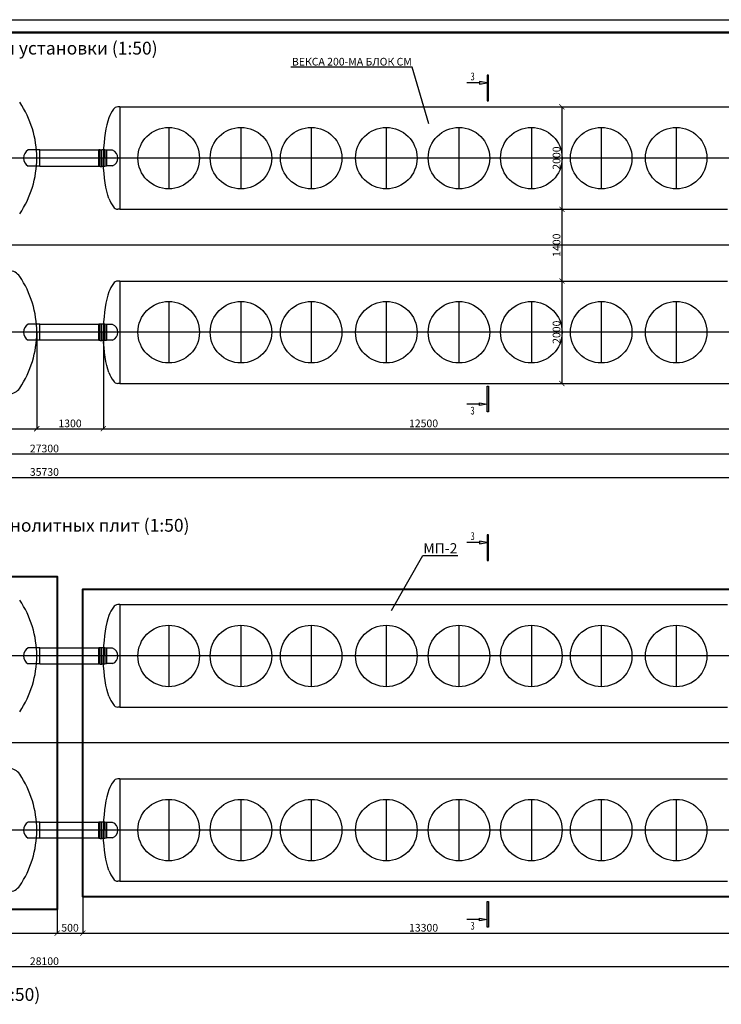
# Model space of a CAD drawing. Units: millimetres. Extents: x 318393 to 1444441, y -331914 to 128463.
# Drawn here: x 1406195 to 1419888, y -308570 to -289355 of the extents above; entities that cross this region are included whole.
import ezdxf
from ezdxf import colors
from ezdxf.entities.mleader import LeaderData, LeaderLine
from ezdxf.enums import TextEntityAlignment as Align
from ezdxf.math import Vec2, Vec3

# ---------------------------------------------------------------- set-up
doc = ezdxf.new("R2010")
doc.units = ezdxf.units.MM
doc.linetypes.add('ACAD_ISO10W100', pattern=[18, 12, -3, 0, -3])
doc.layers.add('A-GENM', color=13, linetype='Continuous')
doc.layers.add('Слой1', color=1, linetype='Continuous')
for name, color, linetype, lineweight in [('Razmeri', 134, 'Continuous', 25), ('Text', 242, 'Continuous', 15), ('Tonkaya 1', 253, 'Continuous', 25), ('основной 2', 7, 'Continuous', 40), ('размеры', 5, 'Continuous', 13), ('тонкие', 250, 'Continuous', 13)]:
    doc.layers.add(name, color=color, linetype=linetype, lineweight=lineweight)
doc.styles.add('GOSTW', font='isocpeur.ttf', dxfattribs={"height": 250})
doc.styles.add('LGP_simplex', font='simplex.shx', dxfattribs={"width": 0.7})
doc.styles.add('стиль2', font='isocpeur.ttf', dxfattribs={"height": 200})
doc.styles.add('стиль3', font='isocpeur.ttf', dxfattribs={"height": 150})
doc.dimstyles.new('СГЕНЕРИР_СТИЛЬ__1', dxfattribs={"dimtxt": 220, "dimasz": 190, "dimexe": 0.18, "dimexo": 0, "dimgap": 0, "dimtad": 1, "dimtoh": 1, "dimdec": 0, "dimzin": 0, "dimdsep": 46, "dimtxsty": 'стиль2', "dimblk": 'ARCHTICK', "dimcen": 0.09, "dimclrd": 7, "dimclre": 7, "dimclrt": 7, "dimadec": 0, "dimazin": 0, "dimtfac": 1, "dimtdec": 0, "dimtmove": 0, "dimatfit": 3, "dimfxl": 1, "dimtolj": 1, "dimtzin": 0, "dimarcsym": 0})

# ---------------------------------------------------------------- blocks, each defined once
blk = doc.blocks.new('*U2549')
at = {"linetype": 'ByBlock', "lineweight": -2}
h = blk.add_hatch(color=0, dxfattribs=at)
h.paths.add_polyline_path([(-325, 11893), (-325, 11843), (-25, 11843)])
h.paths.add_polyline_path([(-25, 11843), (-325, 11843), (-325, 11793)])
h.paths.add_polyline_path([(-25, 11143), (25, 11143), (25, 12143), (-25, 12143)])
h = blk.add_hatch(color=0, dxfattribs=at)
h.paths.add_polyline_path([(-325, -750), (-325, -700), (-25, -700)])
h.paths.add_polyline_path([(-25, -700), (-325, -700), (-325, -650)])
h.paths.add_polyline_path([(-25, 0), (25, 0), (25, -1000), (-25, -1000)])
at = {"color": 0, "linetype": 'ByBlock', "lineweight": -2}
for p, q in [((-25, 12143), (-25, 11143)), ((25, 12143), (-25, 12143)), ((25, 11143), (25, 12143)), ((-325, 11843), (-825, 11843)), ((-325, 11893), (-325, 11793)), ((-25, 11843), (-325, 11893)), ((-325, 11793), (-25, 11843)), ((-25, 11143), (25, 11143)), ((-25, -1000), (-25, 0)), ((-25, 0), (25, 0)), ((25, 0), (25, -1000)), ((-325, -700), (-825, -700)), ((-325, -750), (-325, -650)), ((-325, -650), (-25, -700)), ((-25, -700), (-325, -750)), ((25, -1000), (-25, -1000))]:
    blk.add_line(p, q, dxfattribs=at)
at = {"color": 0, "linetype": 'ByBlock', "lineweight": -2, "style": 'LGP_simplex', "width": 0.7}
blk.add_attdef('ЗНАЧЕНИЕ_1', (-675, 11943), '', height=300, dxfattribs=at)
blk.add_attdef('ЗНАЧЕНИЕ_2', text='', height=300, dxfattribs=at).set_placement((-675, -800), align=Align.TOP_LEFT)
blk = doc.blocks.new('_ArchTick')
at = {"color": 0, "linetype": 'ByBlock', "const_width": 0.15}
blk.add_lwpolyline([(-0.5, -0.5), (0.5, 0.5)], dxfattribs=at)
blk = doc.blocks.new('*D2526')
at = {"layer": 'DEFPOINTS', "color": 0, "transparency": 16777216}
for p in [(1416514, -291055), (1416514, -293055), (1416777, -293055)]:
    blk.add_point(p, dxfattribs=at)
at = {"layer": 'тонкие', "color": 7, "lineweight": -2, "transparency": 16777216}
for p, q in [((1416514, -291055), (1416777, -291055)), ((1416777, -291055), (1416777, -293055)), ((1416514, -293055), (1416777, -293055))]:
    blk.add_line(p, q, dxfattribs=at)
at = {"layer": 'тонкие', "color": 7, "lineweight": -2, "transparency": 16777216, "xscale": 100, "yscale": 100, "zscale": 100}
for p, rotation in [((1416777, -291055), 90), ((1416777, -293055), 270)]:
    blk.add_blockref('_ArchTick', p, dxfattribs=dict(at, rotation=rotation))
at = {"layer": 'тонкие', "color": 7, "transparency": 16777216, "insert": (1416672, -292055), "char_height": 150, "attachment_point": 5, "rotation": 90, "style": 'стиль3'}
blk.add_mtext('\\A1;2000', dxfattribs=at)
blk = doc.blocks.new('*D2527')
at = {"layer": 'DEFPOINTS', "color": 0, "transparency": 16777216}
for p in [(1416514, -293055), (1416777, -294454), (1416777, -294454)]:
    blk.add_point(p, dxfattribs=at)
at = {"layer": 'тонкие', "color": 7, "lineweight": -2, "transparency": 16777216}
for p, q in [((1416514, -293055), (1416777, -293055)), ((1416777, -293055), (1416777, -294454)), ((1416777, -294454), (1416776, -294454))]:
    blk.add_line(p, q, dxfattribs=at)
at = {"layer": 'тонкие', "color": 7, "lineweight": -2, "transparency": 16777216, "xscale": 100, "yscale": 100, "zscale": 100}
for p, rotation in [((1416777, -293055), 90), ((1416777, -294454), 270)]:
    blk.add_blockref('_ArchTick', p, dxfattribs=dict(at, rotation=rotation))
at = {"layer": 'тонкие', "color": 7, "transparency": 16777216, "insert": (1416672, -293755), "char_height": 150, "attachment_point": 5, "rotation": 90, "style": 'стиль3'}
blk.add_mtext('\\A1;1400', dxfattribs=at)
blk = doc.blocks.new('*D2528')
at = {"layer": 'DEFPOINTS', "color": 0, "transparency": 16777216}
for p in [(1416777, -294454), (1416777, -296454), (1416777, -296454)]:
    blk.add_point(p, dxfattribs=at)
at = {"layer": 'тонкие', "color": 7, "lineweight": -2, "transparency": 16777216}
for p, q in [((1416777, -294454), (1416776, -294454)), ((1416777, -294454), (1416777, -296454)), ((1416777, -296454), (1416776, -296454))]:
    blk.add_line(p, q, dxfattribs=at)
at = {"layer": 'тонкие', "color": 7, "lineweight": -2, "transparency": 16777216, "xscale": 100, "yscale": 100, "zscale": 100}
for p, rotation in [((1416777, -294454), 90), ((1416777, -296454), 270)]:
    blk.add_blockref('_ArchTick', p, dxfattribs=dict(at, rotation=rotation))
at = {"layer": 'тонкие', "color": 7, "transparency": 16777216, "insert": (1416672, -295454), "char_height": 150, "attachment_point": 5, "rotation": 90, "style": 'стиль3'}
blk.add_mtext('\\A1;2000', dxfattribs=at)
blk = doc.blocks.new('*D2538')
at = {"layer": 'DEFPOINTS', "color": 0, "transparency": 16777216}
for p in [(1393027, -295456), (1406527, -295454), (1406527, -297338)]:
    blk.add_point(p, dxfattribs=at)
at = {"layer": 'тонкие', "color": 7, "lineweight": -2, "transparency": 16777216}
for p, q in [((1393027, -295456), (1393027, -297338)), ((1406527, -295454), (1406527, -297338)), ((1393027, -297338), (1406527, -297338))]:
    blk.add_line(p, q, dxfattribs=at)
at = {"layer": 'тонкие', "color": 7, "lineweight": -2, "transparency": 16777216, "xscale": 100, "yscale": 100, "zscale": 100, "rotation": 180}
blk.add_blockref('_ArchTick', (1393027, -297338), dxfattribs=at)
at = {"layer": 'тонкие', "color": 7, "lineweight": -2, "transparency": 16777216, "xscale": 100, "yscale": 100, "zscale": 100}
blk.add_blockref('_ArchTick', (1406527, -297338), dxfattribs=at)
at = {"layer": 'тонкие', "color": 7, "transparency": 16777216, "insert": (1399777, -297233), "char_height": 150, "attachment_point": 5, "style": 'стиль3'}
blk.add_mtext('\\A1;13500', dxfattribs=at)
blk = doc.blocks.new('*D2539')
at = {"layer": 'DEFPOINTS', "color": 0, "transparency": 16777216}
for p in [(1406527, -295454), (1407827, -295454), (1407827, -297338)]:
    blk.add_point(p, dxfattribs=at)
at = {"layer": 'тонкие', "color": 7, "lineweight": -2, "transparency": 16777216}
for p, q in [((1406527, -295454), (1406527, -297338)), ((1407827, -295454), (1407827, -297338)), ((1406527, -297338), (1407827, -297338))]:
    blk.add_line(p, q, dxfattribs=at)
at = {"layer": 'тонкие', "color": 7, "lineweight": -2, "transparency": 16777216, "xscale": 100, "yscale": 100, "zscale": 100, "rotation": 180}
blk.add_blockref('_ArchTick', (1406527, -297338), dxfattribs=at)
at = {"layer": 'тонкие', "color": 7, "lineweight": -2, "transparency": 16777216, "xscale": 100, "yscale": 100, "zscale": 100}
blk.add_blockref('_ArchTick', (1407827, -297338), dxfattribs=at)
at = {"layer": 'тонкие', "color": 7, "transparency": 16777216, "insert": (1407177, -297233), "char_height": 150, "attachment_point": 5, "style": 'стиль3'}
blk.add_mtext('\\A1;1300', dxfattribs=at)
blk = doc.blocks.new('*D2540')
at = {"layer": 'DEFPOINTS', "color": 0, "transparency": 16777216}
for p in [(1407827, -295454), (1420327, -295454), (1420327, -297338)]:
    blk.add_point(p, dxfattribs=at)
at = {"layer": 'тонкие', "color": 7, "lineweight": -2, "transparency": 16777216}
for p, q in [((1407827, -295454), (1407827, -297338)), ((1420327, -295454), (1420327, -297338)), ((1407827, -297338), (1420327, -297338))]:
    blk.add_line(p, q, dxfattribs=at)
at = {"layer": 'тонкие', "color": 7, "lineweight": -2, "transparency": 16777216, "xscale": 100, "yscale": 100, "zscale": 100, "rotation": 180}
blk.add_blockref('_ArchTick', (1407827, -297338), dxfattribs=at)
at = {"layer": 'тонкие', "color": 7, "lineweight": -2, "transparency": 16777216, "xscale": 100, "yscale": 100, "zscale": 100}
blk.add_blockref('_ArchTick', (1420327, -297338), dxfattribs=at)
at = {"layer": 'тонкие', "color": 7, "transparency": 16777216, "insert": (1414077, -297233), "char_height": 150, "attachment_point": 5, "style": 'стиль3'}
blk.add_mtext('\\A1;12500', dxfattribs=at)
blk = doc.blocks.new('*D2545')
at = {"layer": 'DEFPOINTS', "color": 0, "transparency": 16777216}
for p in [(1393027, -296703), (1420327, -297338), (1420327, -297828)]:
    blk.add_point(p, dxfattribs=at)
at = {"layer": 'тонкие', "color": 7, "lineweight": -2, "transparency": 16777216}
for p, q in [((1393027, -296703), (1393027, -297828)), ((1420327, -297338), (1420327, -297828)), ((1393027, -297828), (1420327, -297828))]:
    blk.add_line(p, q, dxfattribs=at)
at = {"layer": 'тонкие', "color": 7, "lineweight": -2, "transparency": 16777216, "xscale": 100, "yscale": 100, "zscale": 100, "rotation": 180}
blk.add_blockref('_ArchTick', (1393027, -297828), dxfattribs=at)
at = {"layer": 'тонкие', "color": 7, "lineweight": -2, "transparency": 16777216, "xscale": 100, "yscale": 100, "zscale": 100}
blk.add_blockref('_ArchTick', (1420327, -297828), dxfattribs=at)
at = {"layer": 'тонкие', "color": 7, "transparency": 16777216, "insert": (1406677, -297723), "char_height": 150, "attachment_point": 5, "style": 'стиль3'}
blk.add_mtext('\\A1;27300', dxfattribs=at)
blk = doc.blocks.new('*D2547')
at = {"layer": 'DEFPOINTS', "color": 0, "transparency": 16777216}
for p in [(1388812, -295546), (1424542, -296193), (1424542, -298286)]:
    blk.add_point(p, dxfattribs=at)
at = {"layer": 'тонкие', "color": 7, "lineweight": -2, "transparency": 16777216}
for p, q in [((1388812, -295546), (1388812, -298286)), ((1424542, -296193), (1424542, -298286)), ((1388812, -298286), (1424542, -298286))]:
    blk.add_line(p, q, dxfattribs=at)
at = {"layer": 'тонкие', "color": 7, "lineweight": -2, "transparency": 16777216, "xscale": 100, "yscale": 100, "zscale": 100, "rotation": 180}
blk.add_blockref('_ArchTick', (1388812, -298286), dxfattribs=at)
at = {"layer": 'тонкие', "color": 7, "lineweight": -2, "transparency": 16777216, "xscale": 100, "yscale": 100, "zscale": 100}
blk.add_blockref('_ArchTick', (1424542, -298286), dxfattribs=at)
at = {"layer": 'тонкие', "color": 7, "transparency": 16777216, "insert": (1406677, -298181), "char_height": 150, "attachment_point": 5, "style": 'стиль3'}
blk.add_mtext('\\A1;35730', dxfattribs=at)
blk = doc.blocks.new('*D2555')
at = {"layer": 'DEFPOINTS', "color": 0, "transparency": 16777216}
for p in [(1419198, -291056), (1421586, -292056), (1426361, -292056)]:
    blk.add_point(p, dxfattribs=at)
at = {"layer": 'тонкие', "color": 7, "lineweight": -2, "transparency": 16777216}
for p, q in [((1419198, -291056), (1426361, -291056)), ((1426361, -291056), (1426361, -292056)), ((1421586, -292056), (1426361, -292056))]:
    blk.add_line(p, q, dxfattribs=at)
at = {"layer": 'тонкие', "color": 7, "lineweight": -2, "transparency": 16777216, "xscale": 100, "yscale": 100, "zscale": 100}
for p, rotation in [((1426361, -291056), 90), ((1426361, -292056), 270)]:
    blk.add_blockref('_ArchTick', p, dxfattribs=dict(at, rotation=rotation))
at = {"layer": 'тонкие', "color": 7, "transparency": 16777216, "insert": (1426256, -291556), "char_height": 150, "attachment_point": 5, "rotation": 90, "style": 'стиль3'}
blk.add_mtext('\\A1;1000', dxfattribs=at)
blk = doc.blocks.new('*D2558')
at = {"layer": 'DEFPOINTS', "color": 0, "transparency": 16777216}
for p in [(1421587, -295456), (1419197, -296456), (1426361, -296456)]:
    blk.add_point(p, dxfattribs=at)
at = {"layer": 'тонкие', "color": 7, "lineweight": -2, "transparency": 16777216}
for p, q in [((1421587, -295456), (1426361, -295456)), ((1426361, -295456), (1426361, -296456)), ((1419197, -296456), (1426361, -296456))]:
    blk.add_line(p, q, dxfattribs=at)
at = {"layer": 'тонкие', "color": 7, "lineweight": -2, "transparency": 16777216, "xscale": 100, "yscale": 100, "zscale": 100}
for p, rotation in [((1426361, -295456), 90), ((1426361, -296456), 270)]:
    blk.add_blockref('_ArchTick', p, dxfattribs=dict(at, rotation=rotation))
at = {"layer": 'тонкие', "color": 7, "transparency": 16777216, "insert": (1426256, -295956), "char_height": 150, "attachment_point": 5, "rotation": 90, "style": 'стиль3'}
blk.add_mtext('\\A1;1000', dxfattribs=at)
blk = doc.blocks.new('*D2564')
at = {"layer": 'DEFPOINTS', "color": 0, "transparency": 16777216}
for p in [(1392627, -306720), (1406927, -306720), (1406927, -307181)]:
    blk.add_point(p, dxfattribs=at)
at = {"layer": 'тонкие', "color": 7, "lineweight": -2, "transparency": 16777216}
for p, q in [((1392627, -306720), (1392627, -307181)), ((1406927, -306720), (1406927, -307181)), ((1392627, -307181), (1406927, -307181))]:
    blk.add_line(p, q, dxfattribs=at)
at = {"layer": 'тонкие', "color": 7, "lineweight": -2, "transparency": 16777216, "xscale": 100, "yscale": 100, "zscale": 100, "rotation": 180}
blk.add_blockref('_ArchTick', (1392627, -307181), dxfattribs=at)
at = {"layer": 'тонкие', "color": 7, "lineweight": -2, "transparency": 16777216, "xscale": 100, "yscale": 100, "zscale": 100}
blk.add_blockref('_ArchTick', (1406927, -307181), dxfattribs=at)
at = {"layer": 'тонкие', "color": 7, "transparency": 16777216, "insert": (1399777, -307076), "char_height": 150, "attachment_point": 5, "style": 'стиль3'}
blk.add_mtext('\\A1;14300', dxfattribs=at)
blk = doc.blocks.new('*D2565')
at = {"layer": 'DEFPOINTS', "color": 0, "transparency": 16777216}
for p in [(1407427, -306470), (1406927, -306720), (1407427, -307181)]:
    blk.add_point(p, dxfattribs=at)
at = {"layer": 'тонкие', "color": 7, "lineweight": -2, "transparency": 16777216}
for p, q in [((1407427, -306470), (1407427, -307181)), ((1406927, -306720), (1406927, -307181)), ((1406927, -307181), (1407427, -307181))]:
    blk.add_line(p, q, dxfattribs=at)
at = {"layer": 'тонкие', "color": 7, "lineweight": -2, "transparency": 16777216, "xscale": 100, "yscale": 100, "zscale": 100, "rotation": 180}
blk.add_blockref('_ArchTick', (1406927, -307181), dxfattribs=at)
at = {"layer": 'тонкие', "color": 7, "lineweight": -2, "transparency": 16777216, "xscale": 100, "yscale": 100, "zscale": 100}
blk.add_blockref('_ArchTick', (1407427, -307181), dxfattribs=at)
at = {"layer": 'тонкие', "color": 7, "transparency": 16777216, "insert": (1407177, -307076), "char_height": 150, "attachment_point": 5, "style": 'стиль3'}
blk.add_mtext('\\A1;500', dxfattribs=at)
blk = doc.blocks.new('*D2566')
at = {"layer": 'DEFPOINTS', "color": 0, "transparency": 16777216}
for p in [(1407427, -306470), (1420727, -306470), (1420727, -307181)]:
    blk.add_point(p, dxfattribs=at)
at = {"layer": 'тонкие', "color": 7, "lineweight": -2, "transparency": 16777216}
for p, q in [((1407427, -306470), (1407427, -307181)), ((1420727, -306470), (1420727, -307181)), ((1407427, -307181), (1420727, -307181))]:
    blk.add_line(p, q, dxfattribs=at)
at = {"layer": 'тонкие', "color": 7, "lineweight": -2, "transparency": 16777216, "xscale": 100, "yscale": 100, "zscale": 100, "rotation": 180}
blk.add_blockref('_ArchTick', (1407427, -307181), dxfattribs=at)
at = {"layer": 'тонкие', "color": 7, "lineweight": -2, "transparency": 16777216, "xscale": 100, "yscale": 100, "zscale": 100}
blk.add_blockref('_ArchTick', (1420727, -307181), dxfattribs=at)
at = {"layer": 'тонкие', "color": 7, "transparency": 16777216, "insert": (1414077, -307076), "char_height": 150, "attachment_point": 5, "style": 'стиль3'}
blk.add_mtext('\\A1;13300', dxfattribs=at)
blk = doc.blocks.new('*D2572')
at = {"layer": 'DEFPOINTS', "color": 0, "transparency": 16777216}
for p in [(1392627, -306481), (1420727, -306470), (1420727, -307834)]:
    blk.add_point(p, dxfattribs=at)
at = {"layer": 'тонкие', "color": 7, "lineweight": -2, "transparency": 16777216}
for p, q in [((1392627, -306481), (1392627, -307834)), ((1420727, -306470), (1420727, -307834)), ((1392627, -307834), (1420727, -307834))]:
    blk.add_line(p, q, dxfattribs=at)
at = {"layer": 'тонкие', "color": 7, "lineweight": -2, "transparency": 16777216, "xscale": 100, "yscale": 100, "zscale": 100, "rotation": 180}
blk.add_blockref('_ArchTick', (1392627, -307834), dxfattribs=at)
at = {"layer": 'тонкие', "color": 7, "lineweight": -2, "transparency": 16777216, "xscale": 100, "yscale": 100, "zscale": 100}
blk.add_blockref('_ArchTick', (1420727, -307834), dxfattribs=at)
at = {"layer": 'тонкие', "color": 7, "transparency": 16777216, "insert": (1406677, -307729), "char_height": 150, "attachment_point": 5, "style": 'стиль3'}
blk.add_mtext('\\A1;28100', dxfattribs=at)
blk = doc.blocks.new('*U2591')
at = {"linetype": 'ByBlock', "lineweight": -2}
h = blk.add_hatch(color=0, dxfattribs=at)
h.paths.add_polyline_path([(-325, 14059), (-325, 14009), (-25, 14009)])
h.paths.add_polyline_path([(-25, 14009), (-325, 14009), (-325, 13959)])
h.paths.add_polyline_path([(-25, 13309), (25, 13309), (25, 14309), (-25, 14309)])
h = blk.add_hatch(color=0, dxfattribs=at)
h.paths.add_polyline_path([(-325, -750), (-325, -700), (-25, -700)])
h.paths.add_polyline_path([(-25, -700), (-325, -700), (-325, -650)])
h.paths.add_polyline_path([(-25, 0), (25, 0), (25, -1000), (-25, -1000)])
at = {"color": 0, "linetype": 'ByBlock', "lineweight": -2}
for p, q in [((-25, 14309), (-25, 13309)), ((25, 14309), (-25, 14309)), ((25, 13309), (25, 14309)), ((-325, 14009), (-825, 14009)), ((-325, 14059), (-325, 13959)), ((-25, 14009), (-325, 14059)), ((-325, 13959), (-25, 14009)), ((-25, 13309), (25, 13309)), ((-25, -1000), (-25, 0)), ((-25, 0), (25, 0)), ((25, 0), (25, -1000)), ((-325, -700), (-825, -700)), ((-325, -750), (-325, -650)), ((-325, -650), (-25, -700)), ((-25, -700), (-325, -750)), ((25, -1000), (-25, -1000))]:
    blk.add_line(p, q, dxfattribs=at)
at = {"color": 0, "linetype": 'ByBlock', "lineweight": -2, "style": 'LGP_simplex', "width": 0.7}
blk.add_attdef('ЗНАЧЕНИЕ_1', (-675, 14109), '', height=300, dxfattribs=at)
blk.add_attdef('ЗНАЧЕНИЕ_2', text='', height=300, dxfattribs=at).set_placement((-675, -800), align=Align.TOP_LEFT)
blk = doc.blocks.new('A0_goriz')
at = {"lineweight": 50}
blk.add_line((2000, 83600), (118400, 83600), dxfattribs=at)
at = {"layer": 'Tonkaya 1'}
blk.add_line((0, 84100), (118900, 84100), dxfattribs=at)
at = {"layer": 'Text', "style": 'LGP_simplex', "width": 0.7, "flags": 8}
blk.add_attdef('НОМЕР', text='', height=300, dxfattribs=at).set_placement((118400, 83850), align=Align.MIDDLE_CENTER)

msp = doc.modelspace()

# ---------------------------------------------------------------- linework, layer by layer
at = {"layer": 'A-GENM', "ltscale": 75}
for p, q in [((1408147.4, -291054.8), (1408107.4, -291054.8)), ((1408147.4, -291054.8), (1420007.4, -291054.8)), ((1408147.4, -291054.8), (1408147.4, -293054.8)), ((1406588, -291897.3), (1406360, -291897.3)), ((1406588, -292212.3), (1406588, -291897.3)), ((1406588, -292212.3), (1406360, -292212.3)), ((1408147.4, -293054.8), (1408107.4, -293054.8)), ((1408147.4, -293054.8), (1420007.4, -293054.8)), ((1408147.4, -294454.4), (1408107.4, -294454.4)), ((1408147.4, -294454.4), (1420007.4, -294454.4)), ((1408147.4, -294454.4), (1408147.4, -296454.4)), ((1406588, -295296.9), (1406360, -295296.9)), ((1406588, -295611.9), (1406588, -295296.9)), ((1406588, -295611.9), (1406360, -295611.9)), ((1408147.4, -296454.4), (1408107.4, -296454.4)), ((1408147.4, -296454.4), (1420007.4, -296454.4)), ((1408147.4, -300770.5), (1408107.4, -300770.5)), ((1408147.4, -300770.5), (1420007.4, -300770.5)), ((1408147.4, -300770.5), (1408147.4, -302770.5)), ((1406588, -301613), (1406360, -301613)), ((1406588, -301928), (1406588, -301613)), ((1406588, -301928), (1406360, -301928)), ((1408147.4, -302770.5), (1408107.4, -302770.5)), ((1408147.4, -302770.5), (1420007.4, -302770.5)), ((1408147.4, -304170), (1408107.4, -304170)), ((1408147.4, -304170), (1420007.4, -304170)), ((1408147.4, -304170), (1408147.4, -306170)), ((1406588, -305012.5), (1406360, -305012.5)), ((1406588, -305327.5), (1406588, -305012.5)), ((1406588, -305327.5), (1406360, -305327.5)), ((1408147.4, -306170), (1408107.4, -306170)), ((1408147.4, -306170), (1420007.4, -306170))]:
    msp.add_line(p, q, dxfattribs=at)
at = {"layer": 'A-GENM'}
for p, q in [((1407935.1, -291266.8), (1407913.7, -291332.8)), ((1407877.2, -291486), (1407862.3, -291571.7)), ((1407894.4, -291406.1), (1407877.2, -291486)), ((1407913.7, -291332.8), (1407894.4, -291406.1)), ((1407849.9, -291662.3), (1407840.2, -291756.9)), ((1407862.3, -291571.7), (1407849.9, -291662.3)), ((1407833.1, -291854.5), (1407828.9, -291954.2)), ((1407840.2, -291756.9), (1407833.1, -291854.5)), ((1407766.1, -291897.3), (1407736.1, -291897.3)), ((1407736.1, -292212.3), (1407736.1, -291897.3)), ((1407766.1, -292218.6), (1407766.1, -291891.1)), ((1407766.1, -291891.1), (1407796.1, -291891.1)), ((1407796.1, -292218.6), (1407796.1, -291891.1)), ((1407856.1, -291897.3), (1407796.1, -291897.3)), ((1407828.9, -291954.2), (1407827.4, -292054.8)), ((1407828.9, -292155.5), (1407827.4, -292054.8)), ((1407886.1, -291903.6), (1407856.1, -291897.3)), ((1407856.1, -291897.3), (1407856.1, -292212.3)), ((1408005.7, -291903.6), (1407886.1, -291903.6)), ((1407886.1, -291903.6), (1407886.1, -292206.1)), ((1407736.1, -292212.3), (1407766.1, -292212.3)), ((1407766.1, -292218.6), (1407796.1, -292218.6)), ((1407796.1, -292212.3), (1407856.1, -292212.3)), ((1407833.1, -292255.1), (1407828.9, -292155.5)), ((1407840.2, -292352.7), (1407833.1, -292255.1)), ((1407856.1, -292212.3), (1407886.1, -292206.1)), ((1408005.7, -292206.1), (1407886.1, -292206.1)), ((1407849.9, -292447.3), (1407840.2, -292352.7)), ((1407862.3, -292537.9), (1407849.9, -292447.3)), ((1407877.2, -292623.6), (1407862.3, -292537.9)), ((1407894.4, -292703.5), (1407877.2, -292623.6)), ((1407913.7, -292776.8), (1407894.4, -292703.5)), ((1407935.1, -292842.8), (1407913.7, -292776.8)), ((1407913.7, -294732.3), (1407894.4, -294805.7)), ((1407935.1, -294666.4), (1407913.7, -294732.3)), ((1407877.2, -294885.6), (1407862.3, -294971.3)), ((1407894.4, -294805.7), (1407877.2, -294885.6)), ((1407849.9, -295061.9), (1407840.2, -295156.4)), ((1407862.3, -294971.3), (1407849.9, -295061.9)), ((1407766.1, -295296.9), (1407736.1, -295296.9)), ((1407736.1, -295611.9), (1407736.1, -295296.9)), ((1407766.1, -295618.1), (1407766.1, -295290.6)), ((1407766.1, -295290.6), (1407796.1, -295290.6)), ((1407796.1, -295618.1), (1407796.1, -295290.6)), ((1407856.1, -295296.9), (1407796.1, -295296.9)), ((1407833.1, -295254), (1407828.9, -295353.7)), ((1407840.2, -295156.4), (1407833.1, -295254)), ((1407886.1, -295303.1), (1407856.1, -295296.9)), ((1407856.1, -295296.9), (1407856.1, -295611.9)), ((1408005.7, -295303.1), (1407886.1, -295303.1)), ((1407886.1, -295303.1), (1407886.1, -295605.6)), ((1407828.9, -295353.7), (1407827.4, -295454.4)), ((1407828.9, -295555), (1407827.4, -295454.4)), ((1407736.1, -295611.9), (1407766.1, -295611.9)), ((1407766.1, -295618.1), (1407796.1, -295618.1)), ((1407796.1, -295611.9), (1407856.1, -295611.9)), ((1407833.1, -295654.7), (1407828.9, -295555)), ((1407840.2, -295752.3), (1407833.1, -295654.7)), ((1407856.1, -295611.9), (1407886.1, -295605.6)), ((1408005.7, -295605.6), (1407886.1, -295605.6)), ((1407849.9, -295846.9), (1407840.2, -295752.3)), ((1407862.3, -295937.5), (1407849.9, -295846.9)), ((1407877.2, -296023.2), (1407862.3, -295937.5)), ((1407894.4, -296103.1), (1407877.2, -296023.2)), ((1407913.7, -296176.4), (1407894.4, -296103.1)), ((1407935.1, -296242.4), (1407913.7, -296176.4)), ((1407913.7, -301048.5), (1407894.4, -301121.8)), ((1407935.1, -300982.5), (1407913.7, -301048.5)), ((1407862.3, -301287.4), (1407849.9, -301378)), ((1407877.2, -301201.7), (1407862.3, -301287.4)), ((1407894.4, -301121.8), (1407877.2, -301201.7)), ((1407840.2, -301472.6), (1407833.1, -301570.2)), ((1407849.9, -301378), (1407840.2, -301472.6)), ((1407766.1, -301613), (1407736.1, -301613)), ((1407736.1, -301928), (1407736.1, -301613)), ((1407766.1, -301934.2), (1407766.1, -301606.7)), ((1407766.1, -301606.7), (1407796.1, -301606.7)), ((1407796.1, -301934.2), (1407796.1, -301606.7)), ((1407856.1, -301613), (1407796.1, -301613)), ((1407828.9, -301669.8), (1407827.4, -301770.5)), ((1407833.1, -301570.2), (1407828.9, -301669.8)), ((1407886.1, -301619.2), (1407856.1, -301613)), ((1407856.1, -301613), (1407856.1, -301928)), ((1408005.7, -301619.2), (1407886.1, -301619.2)), ((1407886.1, -301619.2), (1407886.1, -301921.7)), ((1407828.9, -301871.2), (1407827.4, -301770.5)), ((1407833.1, -301970.8), (1407828.9, -301871.2)), ((1407736.1, -301928), (1407766.1, -301928)), ((1407766.1, -301934.2), (1407796.1, -301934.2)), ((1407796.1, -301928), (1407856.1, -301928)), ((1407840.2, -302068.4), (1407833.1, -301970.8)), ((1407856.1, -301928), (1407886.1, -301921.7)), ((1408005.7, -301921.7), (1407886.1, -301921.7)), ((1407849.9, -302163), (1407840.2, -302068.4)), ((1407862.3, -302253.6), (1407849.9, -302163)), ((1407877.2, -302339.3), (1407862.3, -302253.6)), ((1407894.4, -302419.2), (1407877.2, -302339.3)), ((1407913.7, -302492.5), (1407894.4, -302419.2)), ((1407935.1, -302558.5), (1407913.7, -302492.5)), ((1407894.4, -304521.3), (1407877.2, -304601.2)), ((1407913.7, -304448), (1407894.4, -304521.3)), ((1407935.1, -304382), (1407913.7, -304448)), ((1407862.3, -304686.9), (1407849.9, -304777.5)), ((1407877.2, -304601.2), (1407862.3, -304686.9)), ((1407840.2, -304872.1), (1407833.1, -304969.7)), ((1407849.9, -304777.5), (1407840.2, -304872.1)), ((1407766.1, -305012.5), (1407736.1, -305012.5)), ((1407736.1, -305327.5), (1407736.1, -305012.5)), ((1407766.1, -305333.8), (1407766.1, -305006.3)), ((1407766.1, -305006.3), (1407796.1, -305006.3)), ((1407796.1, -305333.8), (1407796.1, -305006.3)), ((1407856.1, -305012.5), (1407796.1, -305012.5)), ((1407828.9, -305069.4), (1407827.4, -305170)), ((1407833.1, -304969.7), (1407828.9, -305069.4)), ((1407886.1, -305018.8), (1407856.1, -305012.5)), ((1407856.1, -305012.5), (1407856.1, -305327.5)), ((1408005.7, -305018.8), (1407886.1, -305018.8)), ((1407886.1, -305018.8), (1407886.1, -305321.3)), ((1407736.1, -305327.5), (1407766.1, -305327.5)), ((1407766.1, -305333.8), (1407796.1, -305333.8)), ((1407796.1, -305327.5), (1407856.1, -305327.5)), ((1407828.9, -305270.7), (1407827.4, -305170)), ((1407833.1, -305370.3), (1407828.9, -305270.7)), ((1407856.1, -305327.5), (1407886.1, -305321.3)), ((1408005.7, -305321.3), (1407886.1, -305321.3)), ((1407840.2, -305467.9), (1407833.1, -305370.3)), ((1407849.9, -305562.5), (1407840.2, -305467.9)), ((1407862.3, -305653.1), (1407849.9, -305562.5)), ((1407877.2, -305738.8), (1407862.3, -305653.1)), ((1407894.4, -305818.7), (1407877.2, -305738.8)), ((1407913.7, -305892), (1407894.4, -305818.7)), ((1407935.1, -305958), (1407913.7, -305892))]:
    msp.add_line(p, q, dxfattribs=at)
at = {"layer": 'A-GENM', "ltscale": 100}
for p, q in [((1406588, -291897.3), (1407736.1, -291897.3)), ((1406588, -292212.3), (1407736.1, -292212.3)), ((1406588, -295296.9), (1407736.1, -295296.9)), ((1407736.1, -295611.9), (1406588, -295611.9)), ((1406588, -301613), (1407736.1, -301613)), ((1406588, -301928), (1407736.1, -301928)), ((1406588, -305012.5), (1407736.1, -305012.5)), ((1407736.1, -305327.5), (1406588, -305327.5))]:
    msp.add_line(p, q, dxfattribs=at)
at = {"layer": 'A-GENM', "ltscale": 75}
for centre in [(1409102.4, -292056.2), (1410512.6, -292056.2), (1411884.1, -292056.2), (1413349.7, -292056.2), (1414767.3, -292056.2), (1416180.4, -292056.2), (1417544.1, -292056.2), (1419007.4, -292056.2), (1409102.5, -295454.2), (1410512.6, -295454.2), (1411884.1, -295454.2), (1413349.7, -295454.2), (1414767.3, -295454.2), (1416180.4, -295454.2), (1417544.1, -295454.2), (1419007.5, -295454.2), (1409102.4, -301771.9), (1410512.6, -301771.9), (1411884.1, -301771.9), (1413349.7, -301771.9), (1414767.3, -301771.9), (1416180.4, -301771.9), (1417544.1, -301771.9), (1419007.4, -301771.9), (1409102.5, -305169.9), (1410512.6, -305169.9), (1411884.1, -305169.9), (1413349.7, -305169.9), (1414767.3, -305169.9), (1416180.4, -305169.9), (1417544.1, -305169.9), (1419007.5, -305169.9)]:
    msp.add_circle(centre, 600, dxfattribs=at)
at = {"layer": 'A-GENM'}
for centre, radius, start, end in [((1404577.5, -292054.8), 1950, 0, 33.97448), ((1404577.5, -292054.8), 1950, 326.02552, 0), ((1405987.2, -294504.4), 250, 33.97448, 90), ((1404577.5, -295454.4), 1950, 0, 33.97448), ((1404577.5, -295454.4), 1950, 326.02552, 0), ((1405987.2, -296404.4), 250, 270, 326.02552), ((1404577.5, -301770.5), 1950, 0, 33.97448), ((1404577.5, -301770.5), 1950, 326.02552, 0), ((1405987.2, -304220), 250, 33.97448, 90), ((1404577.5, -305170), 1950, 0, 33.97448), ((1404577.5, -305170), 1950, 326.02552, 0), ((1405987.2, -306120), 250, 270, 326.02552)]:
    msp.add_arc(centre, radius, start, end, dxfattribs=at)
at = {"layer": 'A-GENM', "ltscale": 75}
for centre, radius, start, end in [((1408597.9, -291516.5), 708.3, 144.35458, 159.3621), ((1408116.8, -291169.8), 115.3, 94.67394, 145.03861), ((1406456.8, -292054.8), 184.8, 121.553, 238.447), ((1407949.9, -292054.8), 161.2, 290.27772, 69.72228), ((1408597.9, -292593.2), 708.3, 200.6379, 215.64542), ((1408116.8, -292939.9), 115.3, 214.96139, 265.32606), ((1408597.9, -294916), 708.3, 144.35458, 159.3621), ((1408116.8, -294569.3), 115.3, 94.67394, 145.03861), ((1406456.8, -295454.4), 184.8, 121.553, 238.447), ((1407949.9, -295454.4), 161.2, 290.27772, 69.72228), ((1408597.9, -295992.7), 708.3, 200.6379, 215.64542), ((1408116.8, -296339.4), 115.3, 214.96139, 265.32606), ((1408597.9, -301232.1), 708.3, 144.35458, 159.3621), ((1408116.8, -300885.4), 115.3, 94.67394, 145.03861), ((1406456.8, -301770.5), 184.8, 121.553, 238.447), ((1407949.9, -301770.5), 161.2, 290.27772, 69.72228), ((1408597.9, -302308.8), 708.3, 200.6379, 215.64542), ((1408116.8, -302655.5), 115.3, 214.96139, 265.32606), ((1408116.8, -304285), 115.3, 94.67394, 145.03861), ((1408597.9, -304631.7), 708.3, 144.35458, 159.3621), ((1406456.8, -305170), 184.8, 121.553, 238.447), ((1407949.9, -305170), 161.2, 290.27772, 69.72228), ((1408597.9, -305708.4), 708.3, 200.6379, 215.64542), ((1408116.8, -306055.1), 115.3, 214.96139, 265.32606)]:
    msp.add_arc(centre, radius, start, end, dxfattribs=at)
at = {"layer": 'основной 2'}
for points in [[(1406927.5, -306720.5), (1392627.5, -306720.5), (1392627.5, -300220.5), (1406927.5, -300220.5)], [(1420727.4, -306470.5), (1407427.4, -306470.5), (1407427.4, -300470.5), (1420727.4, -300470.5)]]:
    msp.add_lwpolyline(points, close=True, dxfattribs=at)
at = {"layer": 'размеры'}
for p, q in [((1408194.3, -294454.4), (1410209.9, -294454.4)), ((1408194.3, -296454.4), (1410209.9, -296454.4)), ((1408194.3, -304170), (1410209.9, -304170)), ((1408194.3, -306170), (1410209.9, -306170))]:
    msp.add_line(p, q, dxfattribs=at)
at = {"layer": 'Слой1', "linetype": 'ACAD_ISO10W100'}
for p, q in [((1409102.4, -291457.7), (1409102.4, -292657.7)), ((1410512.6, -291457.7), (1410512.6, -292657.7)), ((1411884.1, -291457.7), (1411884.1, -292657.7)), ((1413349.7, -291457.7), (1413349.7, -292657.7)), ((1414767.3, -291457.7), (1414767.3, -292657.7)), ((1416180.4, -291457.7), (1416180.4, -292657.7)), ((1417544.1, -291457.7), (1417544.1, -292657.7)), ((1419007.4, -291457.7), (1419007.4, -292657.7)), ((1422808.3, -292056.2), (1390577.5, -292056.2)), ((1425334.6, -293754.5), (1388001.9, -293753.7)), ((1409102.4, -294855.7), (1409102.4, -296055.7)), ((1410512.6, -294855.7), (1410512.6, -296055.7)), ((1411884.1, -294855.7), (1411884.1, -296055.7)), ((1413349.7, -294855.7), (1413349.7, -296055.7)), ((1414767.3, -294855.7), (1414767.3, -296055.7)), ((1416180.4, -294855.7), (1416180.4, -296055.7)), ((1417544.1, -294855.7), (1417544.1, -296055.7)), ((1419007.4, -294855.7), (1419007.4, -296055.7)), ((1422808.3, -295454.2), (1390577.5, -295454.2)), ((1409102.4, -301173.3), (1409102.4, -302373.3)), ((1410512.6, -301173.3), (1410512.6, -302373.3)), ((1411884.1, -301173.3), (1411884.1, -302373.3)), ((1413349.7, -301173.3), (1413349.7, -302373.3)), ((1414767.3, -301173.3), (1414767.3, -302373.3)), ((1416180.4, -301173.3), (1416180.4, -302373.3)), ((1417544.1, -301173.3), (1417544.1, -302373.3)), ((1419007.4, -301173.3), (1419007.4, -302373.3)), ((1422808.3, -301771.9), (1390577.5, -301771.9)), ((1425334.6, -303470.2), (1388001.9, -303469.4)), ((1409102.4, -304571.3), (1409102.4, -305771.3)), ((1410512.6, -304571.3), (1410512.6, -305771.3)), ((1411884.1, -304571.3), (1411884.1, -305771.3)), ((1413349.7, -304571.3), (1413349.7, -305771.3)), ((1414767.3, -304571.3), (1414767.3, -305771.3)), ((1416180.4, -304571.3), (1416180.4, -305771.3)), ((1417544.1, -304571.3), (1417544.1, -305771.3)), ((1419007.4, -304571.3), (1419007.4, -305771.3)), ((1422808.3, -305169.9), (1390577.5, -305169.9))]:
    msp.add_line(p, q, dxfattribs=at)

# ---------------------------------------------------------------- block references
at = {"xscale": 0.5, "yscale": 0.5, "zscale": 0.5}
msp.add_blockref('A0_goriz', (1384991.2, -331404.5), dxfattribs=at)
at = {"layer": 'Razmeri', "xscale": 0.5, "yscale": 0.5, "zscale": 0.5}
for name, p in [('*U2549', (1415331.2, -296509.5)), ('*U2591', (1415331.2, -306562.9))]:
    msp.add_blockref(name, p, dxfattribs=at).add_auto_attribs({'ЗНАЧЕНИЕ_1': '3', 'ЗНАЧЕНИЕ_2': '3'})

# ---------------------------------------------------------------- texts
at = {"layer": 'тонкие', "linetype": 'Continuous', "lineweight": -3, "char_height": 250, "width": 11037.952, "attachment_point": 5, "style": 'GOSTW'}
for s, insert in [('План устанoвки (1:50)', (1407066.7, -289942)), ('План мoнoлитных плит (1:50)', (1407066.7, -299254.3)), ('1 - 1 (1:50)', (1405785.8, -308410.6))]:
    msp.add_mtext(s, dxfattribs=dict(at, insert=insert))

# ---------------------------------------------------------------- dimensions: what is measured, and where the dimension line sits
at = {"layer": 'тонкие'}
for base, p1, p2, picture, middle in [((1416776.7, -293054.8), (1416514.3, -291054.8), (1416514.3, -293054.8), '*D2526', (1416671.7, -292054.8)), ((1426360.8, -292056.2), (1419197.7, -291055.8), (1421586, -292056.2), '*D2555', (1426255.8, -291556)), ((1416776.7, -294454.4), (1416514.3, -293054.8), (1416776.7, -294454.4), '*D2527', (1416671.7, -293754.6)), ((1416776.7, -296454.4), (1416776.7, -294454.4), (1416776.7, -296454.4), '*D2528', (1416671.7, -295454.4)), ((1426360.8, -296456.4), (1421587.1, -295456.3), (1419196.9, -296456.4), '*D2558', (1426255.8, -295956.3))]:
    dim = msp.add_linear_dim(base=base, p1=p1, p2=p2, angle=90, dimstyle='СГЕНЕРИР_СТИЛЬ__1', override={"dimtxt": 500, "dimasz": 100, "dimgap": 30, "dimtxsty": 'стиль3', "dimtmove": 1}, dxfattribs=at)
    dim.commit()
    dim.dimension.update_dxf_attribs({"geometry": picture, "text_midpoint": middle})
for base, p1, p2, picture, middle in [((1406527.5, -297337.8), (1393027.5, -295455.9), (1406527.5, -295454.2), '*D2538', (1399777.5, -297232.8)), ((1407827.4, -297337.8), (1406527.5, -295454.2), (1407827.4, -295454.4), '*D2539', (1407177.5, -297232.8)), ((1420327.4, -297337.8), (1407827.4, -295454.4), (1420327.4, -295454.2), '*D2540', (1414077.4, -297232.8)), ((1424542.3, -298285.9), (1388812.5, -295546.1), (1424542.3, -296192.8), '*D2547', (1406677.4, -298180.9)), ((1420327.4, -297828), (1393027.5, -296702.7), (1420327.4, -297338), '*D2545', (1406677.4, -297723)), ((1420727.4, -307834.3), (1392627.5, -306481.3), (1420727.4, -306470.5), '*D2572', (1406677.5, -307729.3)), ((1407427.4, -307180.9), (1406927.5, -306720.5), (1407427.4, -306470.5), '*D2565', (1407177.5, -307075.9)), ((1420727.4, -307180.9), (1407427.4, -306470.5), (1420727.4, -306470.5), '*D2566', (1414077.4, -307075.9)), ((1406927.5, -307180.9), (1392627.5, -306720.5), (1406927.5, -306720.5), '*D2564', (1399777.5, -307075.9))]:
    dim = msp.add_linear_dim(base=base, p1=p1, p2=p2, dimstyle='СГЕНЕРИР_СТИЛЬ__1', override={"dimtxt": 500, "dimasz": 100, "dimgap": 30, "dimtxsty": 'стиль3', "dimtmove": 1}, dxfattribs=at)
    dim.commit()
    dim.dimension.update_dxf_attribs({"geometry": picture, "text_midpoint": middle})

# ---------------------------------------------------------------- leaders
ml = msp.add_multileader_mtext('Standard', dxfattribs=at)
ml.set_content('ВЕКСА 200-МА БЛOК СМ', color=256, style='стиль2')
ml.set_leader_properties()
ml.build(insert=Vec2(0, 0))
ml.multileader.update_dxf_attribs({"text_left_attachment_type": 6, "text_right_attachment_type": 6})
ctx = ml.context
ctx.base_point, ctx.char_height, ctx.plane_origin = Vec3(1411610.2, -290279.1), 150, Vec3(1414182.7, -291388.7)
ctx.left_attachment, ctx.right_attachment, ctx.text_align_type = 6, 6, 2
notes = []
notes.append((ctx, [(0, (1, 1, 0), (1413857.2, -290279.1), (-1, 0), 8, [(0, [(1414182.7, -291388.7)], 0, [])])]))
ctx.mtext.insert, ctx.mtext.alignment, ctx.mtext.flow_direction = Vec3(1413847.2, -290099.1), 3, 5
ml = msp.add_multileader_mtext('Standard', dxfattribs=at)
ml.set_content('МП-2', color=256, style='стиль2')
ml.set_leader_properties()
ml.build(insert=Vec2(0, 0))
ml.multileader.update_dxf_attribs({"text_left_attachment_type": 6, "text_right_attachment_type": 6})
ctx = ml.context
ctx.base_point, ctx.char_height, ctx.plane_origin = Vec3(1414070.8, -299811.1), 200, Vec3(1415246.6, -300263.7)
ctx.left_attachment, ctx.right_attachment = 6, 6
notes.append((ctx, [(1, (1, 1, 0), (1414062.8, -299811.1), (1, 0), 8, [(0, [(1413447.8, -300885.6)], 0, [])])]))
ctx.mtext.insert, ctx.mtext.width, ctx.mtext.flow_direction = Vec3(1414072.8, -299571.1), 692.192, 5
for ctx, leaders in notes:
    for number, flags, end, landing, length, lines in leaders:
        leader = LeaderData()
        leader.index, (leader.has_last_leader_line, leader.has_dogleg_vector, leader.attachment_direction) = number, flags
        leader.last_leader_point, leader.dogleg_vector, leader.dogleg_length = Vec3(end), Vec3(landing), length
        for number, points, colour, breaks in lines:
            line = LeaderLine()
            line.index, line.vertices, line.color, line.breaks = number, Vec3.list(points), colors.encode_raw_color(colour), breaks
            leader.lines.append(line)
        ctx.leaders.append(leader)

doc.saveas('drawing.dxf')
